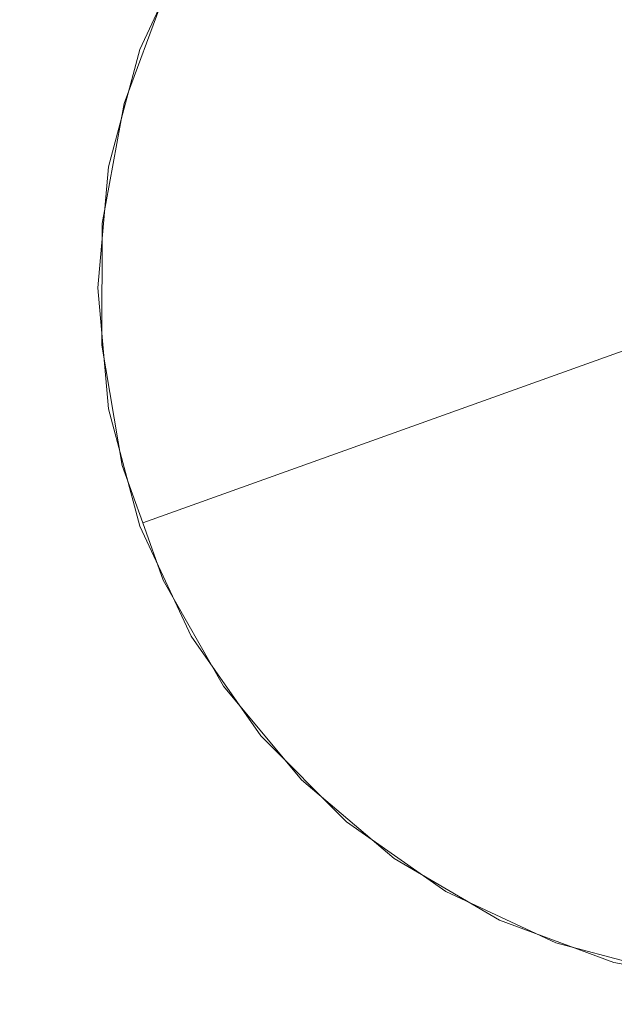
# Model space of a CAD drawing. Units: millimetres. Extents: x 22626 to 27893, y 12387 to 16728.
# Drawn here: x 23565 to 23693, y 14511 to 14723 of the extents above; entities that cross this region are included whole.
import ezdxf

# ---------------------------------------------------------------- set-up
doc = ezdxf.new("R2010")
doc.units = ezdxf.units.MM
doc.header["$MEASUREMENT"] = 0
doc.linetypes.add('Wipeout_Contour', pattern=[1000, 0, -1000])
doc.layers.add('STREFA', color=7, linetype='Continuous')
doc.layers.add('STREFA_Nr_pióra__7', color=7, linetype='Continuous', lineweight=18)
doc.layers.add('ZESTAW_Nr_pióra__7', color=7, linetype='Continuous', lineweight=18)
doc.styles.add('GENERATED_STYLE_1', font='txt')
doc.dimstyles.new('GENERATED_STYLE__1', dxfattribs={"dimtxt": 150, "dimasz": 114, "dimexe": 0.18, "dimexo": 0, "dimgap": 0.09, "dimtad": 1, "dimtih": 1, "dimtoh": 1, "dimdec": 0, "dimlfac": 0.1, "dimzin": 0, "dimdsep": 46, "dimtxsty": 'GENERATED_STYLE_1', "dimblk": 'ARROWHEAD_5', "dimblk1": 'ARROWHEAD_5', "dimblk2": 'ARROWHEAD_5', "dimcen": 0.09, "dimclrd": 7, "dimclre": 7, "dimclrt": 7, "dimazin": 0, "dimtfac": 1, "dimtdec": 4, "dimtmove": 0, "dimatfit": 3, "dimfxl": 0, "dimtolj": 1, "dimtzin": 0, "dimarcsym": 0})

# ---------------------------------------------------------------- blocks, each defined once
blk = doc.blocks.new('*D1')
at = {"layer": 'STREFA_Nr_pióra__7', "linetype": 'Continuous'}
for points in [[(22625.96, 16500.85), (22741.84, 16469.8), (22741.84, 16531.9)], [(27495.51, 16500.85), (27379.63, 16531.9), (27379.63, 16469.8)]]:
    blk.add_hatch(color=256, dxfattribs=at).paths.add_polyline_path(points)
for p, q in [((22625.96, 16388.35), (22625.96, 16613.35)), ((27495.51, 16388.35), (27495.51, 16613.35)), ((22625.96, 16500.85), (22741.84, 16531.9)), ((22741.84, 16531.9), (22741.84, 16469.8)), ((27495.51, 16500.85), (27379.63, 16531.9)), ((27379.63, 16469.8), (27379.63, 16531.9)), ((22625.96, 16500.85), (22741.84, 16469.8)), ((22741.84, 16500.85), (27379.63, 16500.85)), ((27495.51, 16500.85), (27379.63, 16469.8))]:
    blk.add_line(p, q, dxfattribs=at)
at = {"color": 254, "linetype": 'Wipeout_Contour', "lineweight": 0, "ltscale": 120253.861495}
blk.add_wipeout([(24869.41, 16510.27), (25252.06, 16510.27), (25252.06, 16701.43), (24869.41, 16701.43)], dxfattribs=at).dxf.layer = 'STREFA'
at = {"layer": 'STREFA_Nr_pióra__7', "insert": (24889.99, 16530.85), "char_height": 150, "attachment_point": 7, "style": 'GENERATED_STYLE_1'}
blk.add_mtext('\\A1;{\\fArial|b0|i0|c238|p38;487}', dxfattribs=at)
blk = doc.blocks.new('ARROWHEAD_5')
at = {"color": 0, "linetype": 'Continuous', "lineweight": 0}
blk.add_line((0, 0), (-1, 0), dxfattribs=at)
blk.add_solid([(-1, 0.2679), (0, 0), (-1, -0.2679), (-1, 0.2679)], dxfattribs=at)

msp = doc.modelspace()

# ---------------------------------------------------------------- linework, layer by layer
at = {"layer": 'ZESTAW_Nr_pióra__7', "linetype": 'Continuous'}
for p, q in [((23601.56, 14740.65), (23590.51, 14716.95)), ((23596.23, 14729.97), (23587.12, 14705.36)), ((23590.51, 14716.95), (23583.75, 14691.69)), ((23587.12, 14705.36), (23582.43, 14679.54)), ((23583.75, 14691.69), (23581.47, 14665.65)), ((23582.43, 14679.54), (23582.3, 14653.3)), ((23581.47, 14665.65), (23583.75, 14639.6)), ((23591.14, 14615.08), (23704.12, 14655.54)), ((23591.14, 14615.08), (23704.12, 14655.54)), ((23582.3, 14653.3), (23586.72, 14627.43)), ((23583.75, 14639.6), (23590.51, 14614.34)), ((23586.72, 14627.43), (23591.14, 14615.08)), ((23590.51, 14614.34), (23601.56, 14590.65)), ((23591.14, 14615.08), (23595.57, 14602.73)), ((23595.57, 14602.73), (23608.57, 14579.94)), ((23601.56, 14590.65), (23616.56, 14569.23)), ((23608.57, 14579.94), (23625.33, 14559.75)), ((23616.56, 14569.23), (23635.05, 14550.74)), ((23625.33, 14559.75), (23645.35, 14542.78)), ((23635.05, 14550.74), (23656.47, 14535.74)), ((23645.35, 14542.78), (23668, 14529.54)), ((23656.47, 14535.74), (23680.16, 14524.69)), ((23668, 14529.54), (23692.62, 14520.44)), ((23680.16, 14524.69), (23705.42, 14517.92)), ((23692.62, 14520.44), (23718.43, 14515.75))]:
    msp.add_line(p, q, dxfattribs=at)

# ---------------------------------------------------------------- next in the draw order: dimensions: what is measured, and where the dimension line sits
at = {"layer": 'STREFA', "linetype": 'Continuous'}
dim = msp.add_linear_dim(base=(27495.51, 16500.85), p1=(22625.96, 14381.28), p2=(27495.51, 14324.82), dimstyle='GENERATED_STYLE__1', dxfattribs=at)
dim.commit()
dim.dimension.update_dxf_attribs({"geometry": '*D1', "text_midpoint": (25060.73, 16605.85), "dimtype": 160})

doc.saveas('drawing.dxf')
